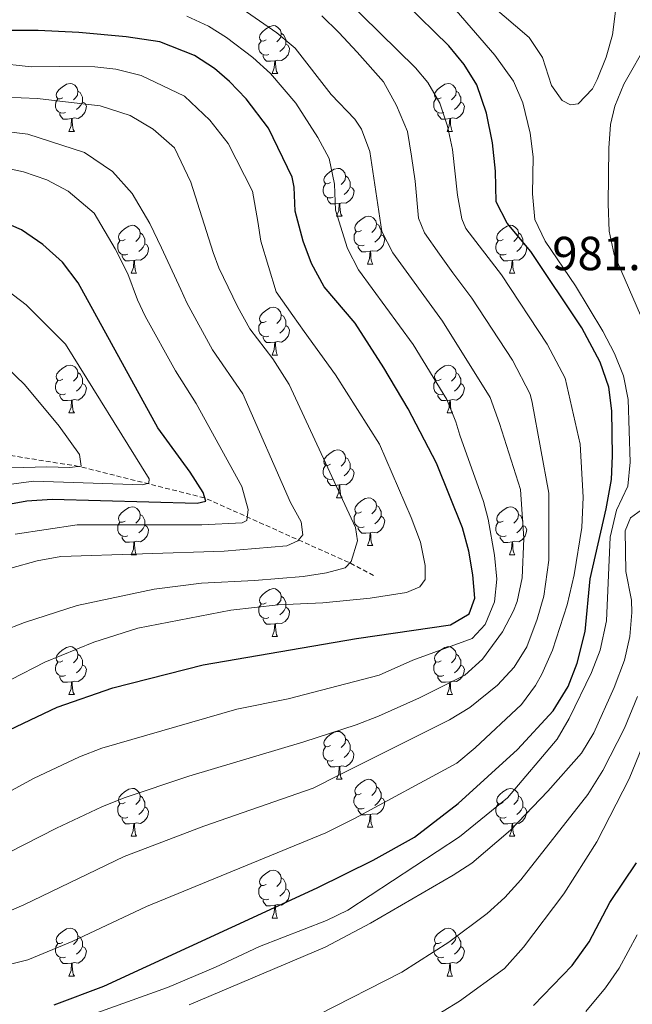
# Model space of a CAD drawing. Units: metres. Extents: x 650601 to 655121, y 4743566 to 4746635.
# Drawn here: x 653196 to 653324, y 4744287 to 4744493 of the extents above; entities that cross this region are included whole.
import ezdxf
from ezdxf.enums import TextEntityAlignment as Align

# ---------------------------------------------------------------- set-up
doc = ezdxf.new("R2010")
doc.units = ezdxf.units.M
doc.header["$MEASUREMENT"] = 0
doc.linetypes.add('TRAZOSX2', pattern=[1.5, 1, -0.5])
for name, color, linetype, lineweight in [('Level 11', 142, 'Continuous', 13), ('Level 36', 19, 'Continuous', 40), ('Level 4', 36, 'Continuous', 30), ('Level 41', 39, 'Continuous', 0), ('Level 5', 36, 'Continuous', 0)]:
    doc.layers.add(name, color=color, linetype=linetype, lineweight=lineweight)
doc.styles.add('Arial', font='ARIAL.TTF', dxfattribs={"height": 0.2})

msp = doc.modelspace()

# ---------------------------------------------------------------- linework, layer by layer
at = {"layer": 'Level 11', "color": 142, "linetype": 'TRAZOSX2', "lineweight": 13}
msp.add_polyline3d([(653269.92, 4744376.41, 940.96), (653264.68, 4744379.18, 940.96), (653234.47, 4744392.68, 925.24), (653208.11, 4744399.28, 913.21), (653190.71, 4744402.05, 910), (653166.79, 4744405.89, 905), (653141.5, 4744405.4, 900), (653043.36, 4744414.5, 875), (653018.71, 4744415.25, 869.66), (653011.32, 4744415.03, 869.25), (652951.43, 4744403.49, 857.5)], dxfattribs=at)
at = {"layer": 'Level 36', "color": 92, "linetype": 'Continuous', "lineweight": 0}
for points in [[(653247.38, 4744488.66), (653246.85, 4744488.4), (653246.32, 4744488.46), (653246.05, 4744488.82), (653246, 4744489.25), (653246.16, 4744489.77), (653246.64, 4744490.36), (653247.27, 4744490.9), (653248.17, 4744491.48), (653248.92, 4744491.64), (653249.35, 4744491.58), (653249.87, 4744491.27), (653250.41, 4744490.68), (653250.57, 4744490.04), (653250.45, 4744489.2), (653250.03, 4744488.66), (653249.61, 4744488.24)], [(653250.57, 4744490.04), (653251.04, 4744489.73), (653251.35, 4744489.09), (653251.51, 4744488.77), (653251.51, 4744488.19), (653251.51, 4744487.76), (653251.15, 4744487.08), (653250.73, 4744486.6), (653250.25, 4744486.18)], [(653247.97, 4744485.58), (653247.54, 4744485.42), (653246.95, 4744485.48), (653246.48, 4744485.7), (653246.05, 4744486.12), (653245.84, 4744486.7), (653245.84, 4744487.12), (653245.89, 4744487.71), (653246.32, 4744488.4)], [(653251.51, 4744487.76), (653251.97, 4744487.52), (653252.31, 4744486.9), (653252.21, 4744486.18), (653251.99, 4744485.54), (653251.41, 4744484.8), (653250.61, 4744484.32), (653249.77, 4744484.42), (653249.33, 4744484.29)], [(653249.23, 4744484.29), (653248.33, 4744484.2), (653247.49, 4744484.2), (653247.07, 4744484.64), (653246.75, 4744485.11), (653246.75, 4744485.42)], [(653248.68, 4744481.6), (653249.11, 4744482.76), (653249.23, 4744484.29), (653249.33, 4744484.29), (653249.37, 4744483.7), (653249.41, 4744483.02), (653249.47, 4744482.4), (653249.59, 4744482), (653249.81, 4744481.6)], [(653248.68, 4744481.6), (653249.81, 4744481.6)], [(653204.74, 4744476.52), (653204.21, 4744476.26), (653203.68, 4744476.32), (653203.42, 4744476.68), (653203.36, 4744477.11), (653203.52, 4744477.63), (653204, 4744478.22), (653204.64, 4744478.76), (653205.54, 4744479.34), (653206.28, 4744479.5), (653206.71, 4744479.44), (653207.24, 4744479.13), (653207.77, 4744478.54), (653207.93, 4744477.9), (653207.82, 4744477.06), (653207.39, 4744476.52), (653206.97, 4744476.1)], [(653284.07, 4744476.52), (653283.54, 4744476.26), (653283.01, 4744476.32), (653282.75, 4744476.68), (653282.69, 4744477.11), (653282.85, 4744477.63), (653283.33, 4744478.22), (653283.97, 4744478.76), (653284.87, 4744479.34), (653285.61, 4744479.5), (653286.03, 4744479.44), (653286.57, 4744479.13), (653287.09, 4744478.54), (653287.25, 4744477.9), (653287.15, 4744477.06), (653286.72, 4744476.52), (653286.3, 4744476.1)], [(653207.93, 4744477.9), (653208.4, 4744477.59), (653208.72, 4744476.95), (653208.88, 4744476.63), (653208.88, 4744476.05), (653208.88, 4744475.62), (653208.51, 4744474.94), (653208.09, 4744474.46), (653207.61, 4744474.04)], [(653287.25, 4744477.9), (653287.73, 4744477.59), (653288.05, 4744476.95), (653288.21, 4744476.63), (653288.21, 4744476.05), (653288.21, 4744475.62), (653287.83, 4744474.94), (653287.41, 4744474.46), (653286.93, 4744474.04)], [(653205.33, 4744473.44), (653204.9, 4744473.28), (653204.32, 4744473.34), (653203.84, 4744473.56), (653203.42, 4744473.98), (653203.2, 4744474.56), (653203.2, 4744474.98), (653203.26, 4744475.57), (653203.68, 4744476.26)], [(653208.88, 4744475.62), (653209.33, 4744475.38), (653209.68, 4744474.76), (653209.57, 4744474.04), (653209.36, 4744473.4), (653208.77, 4744472.66), (653207.98, 4744472.18), (653207.13, 4744472.28), (653206.7, 4744472.15)], [(653284.65, 4744473.44), (653284.23, 4744473.28), (653283.65, 4744473.34), (653283.17, 4744473.56), (653282.75, 4744473.98), (653282.53, 4744474.56), (653282.53, 4744474.98), (653282.59, 4744475.57), (653283.01, 4744476.26)], [(653288.21, 4744475.62), (653288.66, 4744475.38), (653289.01, 4744474.76), (653288.89, 4744474.04), (653288.69, 4744473.4), (653288.1, 4744472.66), (653287.31, 4744472.18), (653286.45, 4744472.28), (653286.03, 4744472.15)], [(653206.59, 4744472.15), (653205.7, 4744472.06), (653204.85, 4744472.06), (653204.43, 4744472.5), (653204.11, 4744472.97), (653204.11, 4744473.28)], [(653285.91, 4744472.15), (653285.03, 4744472.06), (653284.18, 4744472.06), (653283.75, 4744472.5), (653283.43, 4744472.97), (653283.43, 4744473.28)], [(653206.04, 4744469.46), (653206.48, 4744470.62), (653206.59, 4744472.15), (653206.7, 4744472.15), (653206.73, 4744471.56), (653206.77, 4744470.88), (653206.84, 4744470.26), (653206.95, 4744469.86), (653207.17, 4744469.46)], [(653285.37, 4744469.46), (653285.81, 4744470.62), (653285.91, 4744472.15), (653286.03, 4744472.15), (653286.06, 4744471.56), (653286.09, 4744470.88), (653286.17, 4744470.26), (653286.28, 4744469.86), (653286.49, 4744469.46)], [(653206.04, 4744469.46), (653207.17, 4744469.46)], [(653285.37, 4744469.46), (653286.49, 4744469.46)], [(653260.88, 4744458.76), (653260.35, 4744458.49), (653259.82, 4744458.55), (653259.56, 4744458.92), (653259.5, 4744459.34), (653259.66, 4744459.86), (653260.14, 4744460.46), (653260.78, 4744460.99), (653261.68, 4744461.57), (653262.42, 4744461.73), (653262.85, 4744461.68), (653263.38, 4744461.36), (653263.91, 4744460.78), (653264.07, 4744460.14), (653263.96, 4744459.29), (653263.53, 4744458.76), (653263.11, 4744458.33)], [(653261.47, 4744455.68), (653261.04, 4744455.52), (653260.46, 4744455.58), (653259.98, 4744455.79), (653259.56, 4744456.21), (653259.34, 4744456.8), (653259.34, 4744457.22), (653259.4, 4744457.8), (653259.82, 4744458.49)], [(653264.07, 4744460.14), (653264.54, 4744459.82), (653264.86, 4744459.18), (653265.02, 4744458.86), (653265.02, 4744458.28), (653265.02, 4744457.86), (653264.65, 4744457.17), (653264.23, 4744456.69), (653263.75, 4744456.27)], [(653265.02, 4744457.86), (653265.47, 4744457.61), (653265.82, 4744456.99), (653265.71, 4744456.27), (653265.5, 4744455.63), (653264.91, 4744454.89), (653264.12, 4744454.41), (653263.27, 4744454.51), (653262.84, 4744454.38)], [(653262.73, 4744454.38), (653261.84, 4744454.3), (653260.99, 4744454.3), (653260.57, 4744454.73), (653260.25, 4744455.2), (653260.25, 4744455.52)], [(653262.18, 4744451.7), (653262.62, 4744452.86), (653262.73, 4744454.38), (653262.84, 4744454.38), (653262.87, 4744453.8), (653262.91, 4744453.11), (653262.98, 4744452.5), (653263.09, 4744452.1), (653263.31, 4744451.7)], [(653262.18, 4744451.7), (653263.31, 4744451.7)], [(653267.36, 4744448.72), (653266.83, 4744448.46), (653266.3, 4744448.51), (653266.03, 4744448.88), (653265.98, 4744449.31), (653266.14, 4744449.83), (653266.62, 4744450.42), (653267.25, 4744450.95), (653268.15, 4744451.54), (653268.9, 4744451.7), (653269.32, 4744451.64), (653269.85, 4744451.33), (653270.38, 4744450.74), (653270.54, 4744450.1), (653270.43, 4744449.25), (653270.01, 4744448.72), (653269.59, 4744448.3)], [(653270.54, 4744450.1), (653271.02, 4744449.79), (653271.33, 4744449.15), (653271.49, 4744448.83), (653271.49, 4744448.25), (653271.49, 4744447.82), (653271.12, 4744447.13), (653270.7, 4744446.65), (653270.22, 4744446.23)], [(653217.8, 4744446.82), (653217.27, 4744446.55), (653216.74, 4744446.61), (653216.48, 4744446.98), (653216.42, 4744447.4), (653216.58, 4744447.92), (653217.06, 4744448.52), (653217.7, 4744449.05), (653218.6, 4744449.63), (653219.34, 4744449.79), (653219.77, 4744449.74), (653220.3, 4744449.42), (653220.83, 4744448.84), (653220.99, 4744448.2), (653220.88, 4744447.35), (653220.45, 4744446.82), (653220.03, 4744446.39)], [(653220.99, 4744448.2), (653221.46, 4744447.88), (653221.78, 4744447.24), (653221.94, 4744446.92), (653221.94, 4744446.34), (653221.94, 4744445.92), (653221.57, 4744445.23), (653221.15, 4744444.75), (653220.67, 4744444.33)], [(653267.94, 4744445.64), (653267.52, 4744445.48), (653266.93, 4744445.54), (653266.46, 4744445.75), (653266.03, 4744446.18), (653265.82, 4744446.76), (653265.82, 4744447.18), (653265.87, 4744447.77), (653266.3, 4744448.46)], [(653297.13, 4744446.82), (653296.6, 4744446.55), (653296.07, 4744446.61), (653295.8, 4744446.98), (653295.75, 4744447.4), (653295.91, 4744447.92), (653296.39, 4744448.52), (653297.02, 4744449.05), (653297.92, 4744449.63), (653298.67, 4744449.79), (653299.09, 4744449.74), (653299.62, 4744449.42), (653300.15, 4744448.84), (653300.31, 4744448.2), (653300.2, 4744447.35), (653299.78, 4744446.82), (653299.36, 4744446.39)], [(653300.31, 4744448.2), (653300.79, 4744447.88), (653301.1, 4744447.24), (653301.26, 4744446.92), (653301.26, 4744446.34), (653301.26, 4744445.92), (653300.89, 4744445.23), (653300.47, 4744444.75), (653299.99, 4744444.33)], [(653218.39, 4744443.74), (653217.96, 4744443.58), (653217.38, 4744443.64), (653216.9, 4744443.85), (653216.48, 4744444.27), (653216.26, 4744444.86), (653216.26, 4744445.28), (653216.32, 4744445.86), (653216.74, 4744446.55)], [(653221.94, 4744445.92), (653222.39, 4744445.67), (653222.74, 4744445.05), (653222.63, 4744444.33), (653222.42, 4744443.69), (653221.83, 4744442.95), (653221.04, 4744442.47), (653220.19, 4744442.57), (653219.76, 4744442.44)], [(653271.49, 4744447.82), (653271.95, 4744447.57), (653272.29, 4744446.96), (653272.18, 4744446.23), (653271.97, 4744445.59), (653271.39, 4744444.85), (653270.59, 4744444.37), (653269.74, 4744444.48), (653269.31, 4744444.35)], [(653297.71, 4744443.74), (653297.29, 4744443.58), (653296.7, 4744443.64), (653296.23, 4744443.85), (653295.8, 4744444.27), (653295.59, 4744444.86), (653295.59, 4744445.28), (653295.64, 4744445.86), (653296.07, 4744446.55)], [(653301.26, 4744445.92), (653301.72, 4744445.67), (653302.06, 4744445.05), (653301.95, 4744444.33), (653301.74, 4744443.69), (653301.16, 4744442.95), (653300.36, 4744442.47), (653299.51, 4744442.57), (653299.08, 4744442.44)], [(653269.2, 4744444.35), (653268.31, 4744444.26), (653267.47, 4744444.26), (653267.04, 4744444.69), (653266.72, 4744445.17), (653266.72, 4744445.48)], [(653268.66, 4744441.66), (653269.09, 4744442.82), (653269.2, 4744444.35), (653269.31, 4744444.35), (653269.35, 4744443.76), (653269.38, 4744443.08), (653269.45, 4744442.46), (653269.57, 4744442.06), (653269.78, 4744441.66)], [(653219.65, 4744442.44), (653218.76, 4744442.36), (653217.91, 4744442.36), (653217.49, 4744442.79), (653217.17, 4744443.26), (653217.17, 4744443.58)], [(653219.1, 4744439.76), (653219.54, 4744440.92), (653219.65, 4744442.44), (653219.76, 4744442.44), (653219.79, 4744441.86), (653219.83, 4744441.17), (653219.9, 4744440.56), (653220.01, 4744440.16), (653220.23, 4744439.76)], [(653298.97, 4744442.44), (653298.08, 4744442.36), (653297.24, 4744442.36), (653296.81, 4744442.79), (653296.49, 4744443.26), (653296.49, 4744443.58)], [(653298.43, 4744439.76), (653298.86, 4744440.92), (653298.97, 4744442.44), (653299.08, 4744442.44), (653299.12, 4744441.86), (653299.15, 4744441.17), (653299.22, 4744440.56), (653299.34, 4744440.16), (653299.55, 4744439.76)], [(653219.1, 4744439.76), (653220.23, 4744439.76)], [(653268.66, 4744441.66), (653269.78, 4744441.66)], [(653298.43, 4744439.76), (653299.55, 4744439.76)], [(653247.38, 4744429.67), (653246.85, 4744429.41), (653246.32, 4744429.46), (653246.05, 4744429.83), (653246, 4744430.26), (653246.16, 4744430.78), (653246.64, 4744431.37), (653247.27, 4744431.9), (653248.17, 4744432.49), (653248.92, 4744432.65), (653249.34, 4744432.59), (653249.87, 4744432.28), (653250.4, 4744431.69), (653250.56, 4744431.05), (653250.45, 4744430.2), (653250.03, 4744429.67), (653249.61, 4744429.25)], [(653250.56, 4744431.05), (653251.04, 4744430.74), (653251.35, 4744430.1), (653251.51, 4744429.78), (653251.51, 4744429.2), (653251.51, 4744428.77), (653251.14, 4744428.08), (653250.72, 4744427.6), (653250.24, 4744427.18)], [(653247.96, 4744426.59), (653247.54, 4744426.43), (653246.95, 4744426.49), (653246.48, 4744426.7), (653246.05, 4744427.13), (653245.84, 4744427.71), (653245.84, 4744428.13), (653245.89, 4744428.72), (653246.32, 4744429.41)], [(653251.51, 4744428.77), (653251.97, 4744428.52), (653252.31, 4744427.91), (653252.2, 4744427.18), (653251.99, 4744426.54), (653251.41, 4744425.8), (653250.61, 4744425.32), (653249.76, 4744425.43), (653249.33, 4744425.3)], [(653249.22, 4744425.3), (653248.33, 4744425.21), (653247.49, 4744425.21), (653247.06, 4744425.64), (653246.74, 4744426.12), (653246.74, 4744426.43)], [(653248.68, 4744422.61), (653249.11, 4744423.77), (653249.22, 4744425.3), (653249.33, 4744425.3), (653249.37, 4744424.71), (653249.4, 4744424.03), (653249.47, 4744423.41), (653249.59, 4744423.01), (653249.8, 4744422.61)], [(653248.68, 4744422.61), (653249.8, 4744422.61)], [(653204.74, 4744417.54), (653204.21, 4744417.27), (653203.68, 4744417.32), (653203.42, 4744417.7), (653203.36, 4744418.12), (653203.52, 4744418.64), (653204, 4744419.24), (653204.64, 4744419.76), (653205.54, 4744420.35), (653206.28, 4744420.51), (653206.71, 4744420.45), (653207.24, 4744420.14), (653207.77, 4744419.56), (653207.93, 4744418.92), (653207.82, 4744418.06), (653207.39, 4744417.54), (653206.97, 4744417.11)], [(653284.07, 4744417.53), (653283.54, 4744417.27), (653283.01, 4744417.32), (653282.74, 4744417.69), (653282.69, 4744418.12), (653282.85, 4744418.64), (653283.33, 4744419.23), (653283.96, 4744419.76), (653284.86, 4744420.35), (653285.61, 4744420.51), (653286.03, 4744420.45), (653286.56, 4744420.14), (653287.09, 4744419.55), (653287.25, 4744418.91), (653287.14, 4744418.06), (653286.72, 4744417.53), (653286.3, 4744417.11)], [(653205.33, 4744414.46), (653204.9, 4744414.3), (653204.32, 4744414.36), (653203.84, 4744414.56), (653203.42, 4744414.99), (653203.2, 4744415.58), (653203.2, 4744416), (653203.26, 4744416.58), (653203.68, 4744417.27)], [(653207.93, 4744418.92), (653208.4, 4744418.6), (653208.72, 4744417.96), (653208.88, 4744417.64), (653208.88, 4744417.06), (653208.88, 4744416.64), (653208.51, 4744415.94), (653208.09, 4744415.46), (653207.61, 4744415.04)], [(653284.65, 4744414.45), (653284.23, 4744414.29), (653283.64, 4744414.35), (653283.17, 4744414.56), (653282.74, 4744414.99), (653282.53, 4744415.57), (653282.53, 4744415.99), (653282.58, 4744416.58), (653283.01, 4744417.27)], [(653287.25, 4744418.91), (653287.73, 4744418.6), (653288.04, 4744417.96), (653288.2, 4744417.64), (653288.2, 4744417.06), (653288.2, 4744416.63), (653287.83, 4744415.94), (653287.41, 4744415.46), (653286.93, 4744415.04)], [(653208.88, 4744416.64), (653209.33, 4744416.38), (653209.68, 4744415.77), (653209.57, 4744415.04), (653209.36, 4744414.4), (653208.77, 4744413.66), (653207.98, 4744413.18), (653207.13, 4744413.29), (653206.7, 4744413.16)], [(653288.2, 4744416.63), (653288.66, 4744416.38), (653289, 4744415.77), (653288.89, 4744415.04), (653288.68, 4744414.4), (653288.1, 4744413.66), (653287.3, 4744413.18), (653286.45, 4744413.29), (653286.02, 4744413.16)], [(653206.59, 4744413.16), (653205.7, 4744413.08), (653204.85, 4744413.08), (653204.43, 4744413.5), (653204.11, 4744413.98), (653204.11, 4744414.3)], [(653206.04, 4744410.48), (653206.48, 4744411.64), (653206.59, 4744413.16), (653206.7, 4744413.16), (653206.73, 4744412.58), (653206.77, 4744411.89), (653206.84, 4744411.28), (653206.95, 4744410.88), (653207.17, 4744410.48)], [(653285.91, 4744413.16), (653285.02, 4744413.07), (653284.18, 4744413.07), (653283.75, 4744413.5), (653283.43, 4744413.98), (653283.43, 4744414.29)], [(653285.37, 4744410.47), (653285.8, 4744411.63), (653285.91, 4744413.16), (653286.02, 4744413.16), (653286.06, 4744412.57), (653286.09, 4744411.89), (653286.16, 4744411.27), (653286.28, 4744410.87), (653286.49, 4744410.47)], [(653206.04, 4744410.48), (653207.17, 4744410.48)], [(653285.37, 4744410.47), (653286.49, 4744410.47)], [(653260.88, 4744399.76), (653260.35, 4744399.5), (653259.82, 4744399.56), (653259.56, 4744399.92), (653259.5, 4744400.35), (653259.66, 4744400.87), (653260.14, 4744401.46), (653260.78, 4744402), (653261.68, 4744402.58), (653262.42, 4744402.74), (653262.85, 4744402.68), (653263.38, 4744402.37), (653263.91, 4744401.78), (653264.07, 4744401.14), (653263.96, 4744400.3), (653263.53, 4744399.76), (653263.11, 4744399.34)], [(653264.07, 4744401.14), (653264.54, 4744400.83), (653264.86, 4744400.19), (653265.02, 4744399.87), (653265.02, 4744399.29), (653265.02, 4744398.86), (653264.65, 4744398.18), (653264.23, 4744397.7), (653263.75, 4744397.28)], [(653261.47, 4744396.68), (653261.04, 4744396.52), (653260.46, 4744396.58), (653259.98, 4744396.8), (653259.56, 4744397.22), (653259.34, 4744397.8), (653259.34, 4744398.22), (653259.4, 4744398.81), (653259.82, 4744399.5)], [(653265.02, 4744398.86), (653265.47, 4744398.62), (653265.82, 4744398), (653265.71, 4744397.28), (653265.5, 4744396.64), (653264.91, 4744395.9), (653264.12, 4744395.42), (653263.27, 4744395.52), (653262.84, 4744395.39)], [(653262.73, 4744395.39), (653261.84, 4744395.3), (653260.99, 4744395.3), (653260.57, 4744395.74), (653260.25, 4744396.21), (653260.25, 4744396.52)], [(653262.18, 4744392.71), (653262.62, 4744393.87), (653262.73, 4744395.39), (653262.84, 4744395.39), (653262.87, 4744394.8), (653262.91, 4744394.12), (653262.98, 4744393.51), (653263.09, 4744393.11), (653263.31, 4744392.71)], [(653262.18, 4744392.71), (653263.31, 4744392.71)], [(653267.36, 4744389.73), (653266.83, 4744389.47), (653266.3, 4744389.52), (653266.03, 4744389.89), (653265.98, 4744390.32), (653266.14, 4744390.84), (653266.62, 4744391.43), (653267.25, 4744391.96), (653268.15, 4744392.54), (653268.9, 4744392.7), (653269.32, 4744392.65), (653269.85, 4744392.34), (653270.38, 4744391.75), (653270.54, 4744391.11), (653270.43, 4744390.26), (653270.01, 4744389.73), (653269.59, 4744389.31)], [(653217.8, 4744387.83), (653217.27, 4744387.56), (653216.74, 4744387.62), (653216.48, 4744387.99), (653216.42, 4744388.41), (653216.58, 4744388.93), (653217.06, 4744389.53), (653217.7, 4744390.06), (653218.6, 4744390.64), (653219.34, 4744390.8), (653219.77, 4744390.75), (653220.3, 4744390.43), (653220.83, 4744389.85), (653220.99, 4744389.21), (653220.88, 4744388.36), (653220.45, 4744387.83), (653220.03, 4744387.4)], [(653270.54, 4744391.11), (653271.02, 4744390.8), (653271.33, 4744390.16), (653271.49, 4744389.84), (653271.49, 4744389.26), (653271.49, 4744388.83), (653271.12, 4744388.14), (653270.7, 4744387.66), (653270.22, 4744387.24)], [(653297.13, 4744387.82), (653296.6, 4744387.56), (653296.07, 4744387.62), (653295.8, 4744387.98), (653295.75, 4744388.41), (653295.91, 4744388.93), (653296.39, 4744389.52), (653297.02, 4744390.06), (653297.92, 4744390.64), (653298.67, 4744390.8), (653299.09, 4744390.74), (653299.62, 4744390.43), (653300.15, 4744389.84), (653300.31, 4744389.2), (653300.2, 4744388.36), (653299.78, 4744387.82), (653299.36, 4744387.4)], [(653220.99, 4744389.21), (653221.46, 4744388.89), (653221.78, 4744388.25), (653221.94, 4744387.93), (653221.94, 4744387.35), (653221.94, 4744386.93), (653221.57, 4744386.24), (653221.15, 4744385.76), (653220.67, 4744385.34)], [(653267.94, 4744386.65), (653267.52, 4744386.49), (653266.93, 4744386.55), (653266.46, 4744386.76), (653266.03, 4744387.19), (653265.82, 4744387.77), (653265.82, 4744388.19), (653265.87, 4744388.78), (653266.3, 4744389.47)], [(653271.49, 4744388.83), (653271.95, 4744388.58), (653272.29, 4744387.97), (653272.18, 4744387.24), (653271.97, 4744386.6), (653271.39, 4744385.86), (653270.59, 4744385.38), (653269.74, 4744385.49), (653269.31, 4744385.36)], [(653300.31, 4744389.2), (653300.79, 4744388.89), (653301.1, 4744388.25), (653301.26, 4744387.93), (653301.26, 4744387.35), (653301.26, 4744386.92), (653300.89, 4744386.24), (653300.47, 4744385.76), (653299.99, 4744385.34)], [(653218.39, 4744384.75), (653217.96, 4744384.59), (653217.38, 4744384.65), (653216.9, 4744384.86), (653216.48, 4744385.28), (653216.26, 4744385.87), (653216.26, 4744386.29), (653216.32, 4744386.87), (653216.74, 4744387.56)], [(653221.94, 4744386.93), (653222.39, 4744386.68), (653222.74, 4744386.06), (653222.63, 4744385.34), (653222.42, 4744384.7), (653221.83, 4744383.96), (653221.04, 4744383.48), (653220.19, 4744383.58), (653219.76, 4744383.45)], [(653269.2, 4744385.36), (653268.31, 4744385.27), (653267.47, 4744385.27), (653267.04, 4744385.7), (653266.72, 4744386.18), (653266.72, 4744386.49)], [(653297.71, 4744384.74), (653297.29, 4744384.58), (653296.7, 4744384.64), (653296.23, 4744384.86), (653295.8, 4744385.28), (653295.59, 4744385.86), (653295.59, 4744386.28), (653295.64, 4744386.87), (653296.07, 4744387.56)], [(653301.26, 4744386.92), (653301.72, 4744386.68), (653302.06, 4744386.06), (653301.95, 4744385.34), (653301.74, 4744384.7), (653301.16, 4744383.96), (653300.36, 4744383.48), (653299.51, 4744383.58), (653299.08, 4744383.45)], [(653219.65, 4744383.45), (653218.76, 4744383.37), (653217.91, 4744383.37), (653217.49, 4744383.8), (653217.17, 4744384.27), (653217.17, 4744384.59)], [(653268.66, 4744382.67), (653269.09, 4744383.83), (653269.2, 4744385.36), (653269.31, 4744385.36), (653269.35, 4744384.77), (653269.38, 4744384.09), (653269.45, 4744383.47), (653269.57, 4744383.07), (653269.78, 4744382.67)], [(653298.97, 4744383.45), (653298.08, 4744383.36), (653297.24, 4744383.36), (653296.81, 4744383.8), (653296.49, 4744384.27), (653296.49, 4744384.58)], [(653219.1, 4744380.77), (653219.54, 4744381.93), (653219.65, 4744383.45), (653219.76, 4744383.45), (653219.79, 4744382.87), (653219.83, 4744382.18), (653219.9, 4744381.57), (653220.01, 4744381.17), (653220.23, 4744380.77)], [(653268.66, 4744382.67), (653269.78, 4744382.67)], [(653298.43, 4744380.76), (653298.86, 4744381.92), (653298.97, 4744383.45), (653299.08, 4744383.45), (653299.12, 4744382.86), (653299.15, 4744382.18), (653299.22, 4744381.56), (653299.34, 4744381.16), (653299.55, 4744380.76)], [(653219.1, 4744380.77), (653220.23, 4744380.77)], [(653298.43, 4744380.76), (653299.55, 4744380.76)], [(653247.38, 4744370.68), (653246.85, 4744370.42), (653246.32, 4744370.47), (653246.05, 4744370.84), (653246, 4744371.27), (653246.16, 4744371.79), (653246.64, 4744372.38), (653247.27, 4744372.91), (653248.17, 4744373.5), (653248.92, 4744373.66), (653249.34, 4744373.6), (653249.87, 4744373.29), (653250.4, 4744372.7), (653250.56, 4744372.06), (653250.45, 4744371.21), (653250.03, 4744370.68), (653249.61, 4744370.26)], [(653250.56, 4744372.06), (653251.04, 4744371.75), (653251.35, 4744371.11), (653251.51, 4744370.79), (653251.51, 4744370.21), (653251.51, 4744369.78), (653251.14, 4744369.09), (653250.72, 4744368.61), (653250.24, 4744368.19)], [(653247.96, 4744367.6), (653247.54, 4744367.44), (653246.95, 4744367.5), (653246.48, 4744367.71), (653246.05, 4744368.14), (653245.84, 4744368.72), (653245.84, 4744369.14), (653245.89, 4744369.73), (653246.32, 4744370.42)], [(653251.51, 4744369.78), (653251.97, 4744369.53), (653252.31, 4744368.92), (653252.2, 4744368.19), (653251.99, 4744367.55), (653251.41, 4744366.81), (653250.61, 4744366.33), (653249.76, 4744366.44), (653249.33, 4744366.31)], [(653249.22, 4744366.31), (653248.33, 4744366.22), (653247.49, 4744366.22), (653247.06, 4744366.65), (653246.74, 4744367.13), (653246.74, 4744367.44)], [(653248.68, 4744363.62), (653249.11, 4744364.78), (653249.22, 4744366.31), (653249.33, 4744366.31), (653249.37, 4744365.72), (653249.4, 4744365.04), (653249.47, 4744364.42), (653249.59, 4744364.02), (653249.8, 4744363.62)], [(653248.68, 4744363.62), (653249.8, 4744363.62)], [(653204.74, 4744358.54), (653204.21, 4744358.28), (653203.68, 4744358.33), (653203.42, 4744358.7), (653203.36, 4744359.13), (653203.52, 4744359.65), (653204, 4744360.24), (653204.64, 4744360.77), (653205.54, 4744361.36), (653206.28, 4744361.52), (653206.71, 4744361.46), (653207.24, 4744361.15), (653207.77, 4744360.56), (653207.93, 4744359.92), (653207.82, 4744359.07), (653207.39, 4744358.54), (653206.97, 4744358.12)], [(653284.07, 4744358.54), (653283.54, 4744358.28), (653283.01, 4744358.33), (653282.74, 4744358.7), (653282.69, 4744359.13), (653282.85, 4744359.65), (653283.33, 4744360.24), (653283.96, 4744360.77), (653284.86, 4744361.36), (653285.61, 4744361.52), (653286.03, 4744361.46), (653286.56, 4744361.15), (653287.09, 4744360.56), (653287.25, 4744359.92), (653287.14, 4744359.07), (653286.72, 4744358.54), (653286.3, 4744358.12)], [(653207.93, 4744359.92), (653208.4, 4744359.61), (653208.72, 4744358.97), (653208.88, 4744358.65), (653208.88, 4744358.07), (653208.88, 4744357.64), (653208.51, 4744356.95), (653208.09, 4744356.47), (653207.61, 4744356.05)], [(653287.25, 4744359.92), (653287.73, 4744359.61), (653288.04, 4744358.97), (653288.2, 4744358.65), (653288.2, 4744358.07), (653288.2, 4744357.64), (653287.83, 4744356.95), (653287.41, 4744356.47), (653286.93, 4744356.05)], [(653205.33, 4744355.46), (653204.9, 4744355.3), (653204.32, 4744355.36), (653203.84, 4744355.57), (653203.42, 4744356), (653203.2, 4744356.58), (653203.2, 4744357), (653203.26, 4744357.59), (653203.68, 4744358.28)], [(653208.88, 4744357.64), (653209.33, 4744357.39), (653209.68, 4744356.78), (653209.57, 4744356.05), (653209.36, 4744355.41), (653208.77, 4744354.67), (653207.98, 4744354.19), (653207.13, 4744354.3), (653206.7, 4744354.17)], [(653284.65, 4744355.46), (653284.23, 4744355.3), (653283.64, 4744355.36), (653283.17, 4744355.57), (653282.74, 4744356), (653282.53, 4744356.58), (653282.53, 4744357), (653282.58, 4744357.59), (653283.01, 4744358.28)], [(653288.2, 4744357.64), (653288.66, 4744357.39), (653289, 4744356.78), (653288.89, 4744356.05), (653288.68, 4744355.41), (653288.1, 4744354.67), (653287.3, 4744354.19), (653286.45, 4744354.3), (653286.02, 4744354.17)], [(653206.59, 4744354.17), (653205.7, 4744354.08), (653204.85, 4744354.08), (653204.43, 4744354.51), (653204.11, 4744354.99), (653204.11, 4744355.3)], [(653285.91, 4744354.17), (653285.02, 4744354.08), (653284.18, 4744354.08), (653283.75, 4744354.51), (653283.43, 4744354.99), (653283.43, 4744355.3)], [(653206.04, 4744351.48), (653206.48, 4744352.64), (653206.59, 4744354.17), (653206.7, 4744354.17), (653206.73, 4744353.58), (653206.77, 4744352.9), (653206.84, 4744352.28), (653206.95, 4744351.88), (653207.17, 4744351.48)], [(653285.37, 4744351.48), (653285.8, 4744352.64), (653285.91, 4744354.17), (653286.02, 4744354.17), (653286.06, 4744353.58), (653286.09, 4744352.9), (653286.16, 4744352.28), (653286.28, 4744351.88), (653286.49, 4744351.48)], [(653206.04, 4744351.48), (653207.17, 4744351.48)], [(653285.37, 4744351.48), (653286.49, 4744351.48)], [(653260.88, 4744340.78), (653260.35, 4744340.51), (653259.82, 4744340.56), (653259.55, 4744340.94), (653259.5, 4744341.36), (653259.66, 4744341.88), (653260.14, 4744342.48), (653260.77, 4744343), (653261.67, 4744343.59), (653262.42, 4744343.75), (653262.85, 4744343.7), (653263.37, 4744343.38), (653263.91, 4744342.8), (653264.07, 4744342.16), (653263.95, 4744341.3), (653263.53, 4744340.78), (653263.11, 4744340.35)], [(653264.07, 4744342.16), (653264.54, 4744341.84), (653264.85, 4744341.2), (653265.01, 4744340.88), (653265.01, 4744340.3), (653265.01, 4744339.88), (653264.65, 4744339.18), (653264.23, 4744338.7), (653263.75, 4744338.28)], [(653261.47, 4744337.7), (653261.04, 4744337.54), (653260.45, 4744337.6), (653259.98, 4744337.8), (653259.55, 4744338.23), (653259.34, 4744338.82), (653259.34, 4744339.24), (653259.39, 4744339.82), (653259.82, 4744340.51)], [(653265.01, 4744339.88), (653265.47, 4744339.62), (653265.81, 4744339.01), (653265.71, 4744338.28), (653265.49, 4744337.64), (653264.91, 4744336.9), (653264.11, 4744336.42), (653263.27, 4744336.53), (653262.83, 4744336.4)], [(653262.73, 4744336.4), (653261.83, 4744336.32), (653260.99, 4744336.32), (653260.57, 4744336.74), (653260.25, 4744337.22), (653260.25, 4744337.54)], [(653262.18, 4744333.72), (653262.61, 4744334.88), (653262.73, 4744336.4), (653262.83, 4744336.4), (653262.87, 4744335.82), (653262.91, 4744335.13), (653262.97, 4744334.52), (653263.09, 4744334.12), (653263.31, 4744333.72)], [(653262.18, 4744333.72), (653263.31, 4744333.72)], [(653267.35, 4744330.74), (653266.83, 4744330.48), (653266.29, 4744330.53), (653266.03, 4744330.9), (653265.97, 4744331.32), (653266.13, 4744331.84), (653266.61, 4744332.44), (653267.25, 4744332.97), (653268.15, 4744333.56), (653268.89, 4744333.72), (653269.32, 4744333.66), (653269.85, 4744333.34), (653270.38, 4744332.76), (653270.54, 4744332.12), (653270.43, 4744331.27), (653270.01, 4744330.74), (653269.59, 4744330.32)], [(653217.8, 4744328.84), (653217.27, 4744328.57), (653216.74, 4744328.62), (653216.48, 4744329), (653216.42, 4744329.42), (653216.58, 4744329.94), (653217.06, 4744330.54), (653217.7, 4744331.06), (653218.6, 4744331.65), (653219.34, 4744331.81), (653219.77, 4744331.76), (653220.3, 4744331.44), (653220.83, 4744330.86), (653220.99, 4744330.22), (653220.87, 4744329.36), (653220.45, 4744328.84), (653220.03, 4744328.41)], [(653267.94, 4744327.66), (653267.51, 4744327.5), (653266.93, 4744327.56), (653266.45, 4744327.77), (653266.03, 4744328.2), (653265.81, 4744328.78), (653265.81, 4744329.2), (653265.87, 4744329.78), (653266.29, 4744330.48)], [(653270.54, 4744332.12), (653271.01, 4744331.8), (653271.33, 4744331.16), (653271.49, 4744330.84), (653271.49, 4744330.26), (653271.49, 4744329.84), (653271.12, 4744329.15), (653270.7, 4744328.67), (653270.22, 4744328.25)], [(653297.13, 4744328.84), (653296.6, 4744328.57), (653296.07, 4744328.62), (653295.8, 4744329), (653295.75, 4744329.42), (653295.91, 4744329.94), (653296.39, 4744330.54), (653297.02, 4744331.06), (653297.92, 4744331.65), (653298.67, 4744331.81), (653299.09, 4744331.75), (653299.62, 4744331.44), (653300.15, 4744330.85), (653300.31, 4744330.21), (653300.2, 4744329.36), (653299.78, 4744328.84), (653299.36, 4744328.41)], [(653218.39, 4744325.76), (653217.96, 4744325.6), (653217.37, 4744325.66), (653216.9, 4744325.86), (653216.47, 4744326.29), (653216.26, 4744326.88), (653216.26, 4744327.3), (653216.32, 4744327.88), (653216.74, 4744328.57)], [(653220.99, 4744330.22), (653221.46, 4744329.9), (653221.77, 4744329.26), (653221.93, 4744328.94), (653221.93, 4744328.36), (653221.93, 4744327.94), (653221.57, 4744327.24), (653221.15, 4744326.76), (653220.67, 4744326.34)], [(653271.49, 4744329.84), (653271.95, 4744329.59), (653272.29, 4744328.98), (653272.18, 4744328.25), (653271.97, 4744327.61), (653271.39, 4744326.87), (653270.59, 4744326.39), (653269.74, 4744326.5), (653269.31, 4744326.36)], [(653297.71, 4744325.76), (653297.29, 4744325.6), (653296.7, 4744325.66), (653296.23, 4744325.86), (653295.8, 4744326.29), (653295.59, 4744326.88), (653295.59, 4744327.3), (653295.64, 4744327.88), (653296.07, 4744328.57)], [(653300.31, 4744330.21), (653300.79, 4744329.9), (653301.1, 4744329.26), (653301.26, 4744328.94), (653301.26, 4744328.36), (653301.26, 4744327.94), (653300.89, 4744327.24), (653300.47, 4744326.76), (653299.99, 4744326.34)], [(653221.93, 4744327.94), (653222.39, 4744327.68), (653222.73, 4744327.07), (653222.63, 4744326.34), (653222.41, 4744325.7), (653221.83, 4744324.96), (653221.03, 4744324.48), (653220.19, 4744324.59), (653219.75, 4744324.46)], [(653269.2, 4744326.36), (653268.31, 4744326.28), (653267.47, 4744326.28), (653267.04, 4744326.71), (653266.72, 4744327.18), (653266.72, 4744327.5)], [(653268.65, 4744323.68), (653269.09, 4744324.84), (653269.2, 4744326.36), (653269.31, 4744326.36), (653269.35, 4744325.78), (653269.38, 4744325.1), (653269.45, 4744324.48), (653269.57, 4744324.08), (653269.78, 4744323.68)], [(653301.26, 4744327.94), (653301.72, 4744327.68), (653302.06, 4744327.07), (653301.95, 4744326.34), (653301.74, 4744325.7), (653301.16, 4744324.96), (653300.36, 4744324.48), (653299.51, 4744324.59), (653299.08, 4744324.46)], [(653219.65, 4744324.46), (653218.75, 4744324.38), (653217.91, 4744324.38), (653217.49, 4744324.8), (653217.17, 4744325.28), (653217.17, 4744325.6)], [(653219.1, 4744321.78), (653219.53, 4744322.94), (653219.65, 4744324.46), (653219.75, 4744324.46), (653219.79, 4744323.88), (653219.83, 4744323.19), (653219.89, 4744322.58), (653220.01, 4744322.18), (653220.23, 4744321.78)], [(653298.97, 4744324.46), (653298.08, 4744324.38), (653297.24, 4744324.38), (653296.81, 4744324.8), (653296.49, 4744325.28), (653296.49, 4744325.6)], [(653298.43, 4744321.78), (653298.86, 4744322.94), (653298.97, 4744324.46), (653299.08, 4744324.46), (653299.12, 4744323.88), (653299.15, 4744323.19), (653299.22, 4744322.58), (653299.34, 4744322.18), (653299.55, 4744321.78)], [(653268.65, 4744323.68), (653269.78, 4744323.68)], [(653219.1, 4744321.78), (653220.23, 4744321.78)], [(653298.43, 4744321.78), (653299.55, 4744321.78)], [(653247.38, 4744311.69), (653246.85, 4744311.43), (653246.32, 4744311.48), (653246.05, 4744311.85), (653246, 4744312.28), (653246.16, 4744312.8), (653246.64, 4744313.39), (653247.27, 4744313.92), (653248.17, 4744314.51), (653248.92, 4744314.67), (653249.34, 4744314.61), (653249.87, 4744314.3), (653250.4, 4744313.71), (653250.56, 4744313.07), (653250.45, 4744312.22), (653250.03, 4744311.69), (653249.61, 4744311.27)], [(653250.56, 4744313.07), (653251.04, 4744312.76), (653251.35, 4744312.12), (653251.51, 4744311.8), (653251.51, 4744311.22), (653251.51, 4744310.79), (653251.14, 4744310.1), (653250.72, 4744309.62), (653250.24, 4744309.2)], [(653247.96, 4744308.61), (653247.54, 4744308.45), (653246.95, 4744308.51), (653246.48, 4744308.72), (653246.05, 4744309.15), (653245.84, 4744309.73), (653245.84, 4744310.15), (653245.89, 4744310.74), (653246.32, 4744311.43)], [(653251.51, 4744310.79), (653251.97, 4744310.54), (653252.31, 4744309.93), (653252.2, 4744309.2), (653251.99, 4744308.56), (653251.41, 4744307.82), (653250.61, 4744307.34), (653249.76, 4744307.45), (653249.33, 4744307.32)], [(653249.22, 4744307.32), (653248.33, 4744307.23), (653247.49, 4744307.23), (653247.06, 4744307.66), (653246.74, 4744308.14), (653246.74, 4744308.45)], [(653248.68, 4744304.63), (653249.11, 4744305.79), (653249.22, 4744307.32), (653249.33, 4744307.32), (653249.37, 4744306.73), (653249.4, 4744306.05), (653249.47, 4744305.43), (653249.59, 4744305.03), (653249.8, 4744304.63)], [(653248.68, 4744304.63), (653249.8, 4744304.63)], [(653204.74, 4744299.55), (653204.21, 4744299.29), (653203.68, 4744299.34), (653203.42, 4744299.71), (653203.36, 4744300.14), (653203.52, 4744300.66), (653204, 4744301.25), (653204.64, 4744301.78), (653205.54, 4744302.37), (653206.28, 4744302.53), (653206.71, 4744302.47), (653207.24, 4744302.16), (653207.77, 4744301.57), (653207.93, 4744300.93), (653207.82, 4744300.08), (653207.39, 4744299.55), (653206.97, 4744299.13)], [(653284.07, 4744299.55), (653283.54, 4744299.29), (653283.01, 4744299.34), (653282.74, 4744299.71), (653282.69, 4744300.14), (653282.85, 4744300.66), (653283.33, 4744301.25), (653283.96, 4744301.78), (653284.86, 4744302.37), (653285.61, 4744302.53), (653286.03, 4744302.47), (653286.56, 4744302.16), (653287.09, 4744301.57), (653287.25, 4744300.93), (653287.14, 4744300.08), (653286.72, 4744299.55), (653286.3, 4744299.13)], [(653207.93, 4744300.93), (653208.4, 4744300.62), (653208.72, 4744299.98), (653208.88, 4744299.66), (653208.88, 4744299.08), (653208.88, 4744298.65), (653208.51, 4744297.96), (653208.09, 4744297.48), (653207.61, 4744297.06)], [(653287.25, 4744300.93), (653287.73, 4744300.62), (653288.04, 4744299.98), (653288.2, 4744299.66), (653288.2, 4744299.08), (653288.2, 4744298.65), (653287.83, 4744297.96), (653287.41, 4744297.48), (653286.93, 4744297.06)], [(653205.33, 4744296.47), (653204.9, 4744296.31), (653204.32, 4744296.37), (653203.84, 4744296.58), (653203.42, 4744297.01), (653203.2, 4744297.59), (653203.2, 4744298.01), (653203.26, 4744298.6), (653203.68, 4744299.29)], [(653208.88, 4744298.65), (653209.33, 4744298.4), (653209.68, 4744297.79), (653209.57, 4744297.06), (653209.36, 4744296.42), (653208.77, 4744295.68), (653207.98, 4744295.2), (653207.13, 4744295.31), (653206.7, 4744295.18)], [(653284.65, 4744296.47), (653284.23, 4744296.31), (653283.64, 4744296.37), (653283.17, 4744296.58), (653282.74, 4744297.01), (653282.53, 4744297.59), (653282.53, 4744298.01), (653282.58, 4744298.6), (653283.01, 4744299.29)], [(653288.2, 4744298.65), (653288.66, 4744298.4), (653289, 4744297.79), (653288.89, 4744297.06), (653288.68, 4744296.42), (653288.1, 4744295.68), (653287.3, 4744295.2), (653286.45, 4744295.31), (653286.02, 4744295.18)], [(653206.59, 4744295.18), (653205.7, 4744295.09), (653204.85, 4744295.09), (653204.43, 4744295.52), (653204.11, 4744296), (653204.11, 4744296.31)], [(653285.91, 4744295.18), (653285.02, 4744295.09), (653284.18, 4744295.09), (653283.75, 4744295.52), (653283.43, 4744296), (653283.43, 4744296.31)], [(653206.04, 4744292.49), (653206.48, 4744293.65), (653206.59, 4744295.18), (653206.7, 4744295.18), (653206.73, 4744294.59), (653206.77, 4744293.91), (653206.84, 4744293.29), (653206.95, 4744292.89), (653207.17, 4744292.49)], [(653285.37, 4744292.49), (653285.8, 4744293.65), (653285.91, 4744295.18), (653286.02, 4744295.18), (653286.06, 4744294.59), (653286.09, 4744293.91), (653286.16, 4744293.29), (653286.28, 4744292.89), (653286.49, 4744292.49)], [(653206.04, 4744292.49), (653207.17, 4744292.49)], [(653285.37, 4744292.49), (653286.49, 4744292.49)]]:
    msp.add_lwpolyline(points, dxfattribs=at)
at = {"layer": 'Level 4', "color": 36, "linetype": 'Continuous', "lineweight": 30}
for points in [[(653202.91, 4744286.45, 975), (653213.37, 4744290.37, 975), (653258.11, 4744310.96, 975), (653269.81, 4744316.74, 975), (653278.54, 4744321.62, 975), (653287.66, 4744328.68, 975), (653300.11, 4744339.93, 975), (653307.56, 4744348.08, 975), (653310.73, 4744353.13, 975), (653312.62, 4744358.02, 975), (653314.31, 4744364.66, 975), (653315.32, 4744375.75, 975), (653318.73, 4744390.36, 975), (653319.81, 4744396.5, 975), (653320.05, 4744401.49, 975), (653319.88, 4744410.94, 975), (653319.27, 4744415.91, 975), (653317.43, 4744421.11, 975), (653313.6, 4744428.32, 975), (653302.89, 4744444.32, 975), (653297.96, 4744450.27, 975), (653295.65, 4744454.74, 975), (653295.4766, 4744461.1476, 975), (653294.8478, 4744467.1064, 975), (653293.6091, 4744473.2652, 975), (653291.5505, 4744479.2242, 975), (653288.9216, 4744483.4736, 975), (653285.7228, 4744487.413, 975), (653276.5359, 4744496.3521, 975)], [(653189.22, 4744342.08, 950), (653203.59, 4744348.86, 950), (653215.22, 4744352.85, 950), (653234.18, 4744357.67, 950), (653266.34, 4744363.2, 950), (653286.05, 4744366.1, 950), (653289.95, 4744368.36, 950), (653291.18, 4744371.65, 950), (653290.75, 4744376.58, 950), (653289.91, 4744381.54, 950), (653288.59, 4744386.42, 950), (653283.13, 4744399.98, 950), (653277.2, 4744411.34, 950), (653272.05, 4744419.92, 950), (653266.04, 4744429.32, 950), (653259.53, 4744436.9, 950), (653256.88, 4744441.8, 950), (653255.1303, 4744446.4847, 950), (653253.4817, 4744452.7235, 950), (653253.2627, 4744457.7525, 950), (653252.8531, 4744459.9021, 950), (653247.9057, 4744470.1704, 950), (653243.1676, 4744476.3196, 950), (653239.7288, 4744479.9392, 950), (653236.5897, 4744482.6789, 950), (653232.3809, 4744485.3687, 950), (653225.0726, 4744488.2089, 950), (653218.0539, 4744489.2693, 950), (653208.0956, 4744490.1801, 950), (653199.607, 4744490.6309, 950), (653190.3685, 4744490.6218, 950)], [(653192.2403, 4744391.1626, 925), (653197.1797, 4744392.0519, 925), (653202.4989, 4744392.4113, 925), (653232.924, 4744391.5785, 925), (653234.7738, 4744391.9982, 925), (653234.1542, 4744393.8379, 925), (653231.4754, 4744398.0673, 925), (653224.6781, 4744407.376, 925), (653207.9962, 4744437.7512, 925), (653204.7075, 4744442.0606, 925), (653200.5888, 4744445.7502, 925), (653196.0701, 4744448.82, 925), (653191.3512, 4744450.8701, 925)], [(653303.49, 4744286.29, 1000), (653311.59, 4744294.7, 1000), (653315.17, 4744299.64, 1000), (653319.48, 4744307.88, 1000), (653325.05, 4744316.2, 1000)]]:
    msp.add_polyline3d(points, dxfattribs=at)
at = {"layer": 'Level 5', "color": 36, "linetype": 'Continuous', "lineweight": 0}
for points in [[(653307.21, 4744479.12, 985), (653305.35, 4744484.97, 985), (653302.54, 4744489.12, 985), (653294.42, 4744496.05, 985), (653288.28, 4744500.76, 985), (653286.43, 4744503.33, 985), (653286.32, 4744506.2, 985), (653287.86, 4744507.74, 985), (653292.73, 4744509.03, 985), (653299.65, 4744509.29, 985), (653301.51, 4744509.1, 985), (653307.58, 4744507.57, 985), (653313.74, 4744506.96, 985), (653317.75, 4744504.5, 985), (653320.49, 4744500.27, 985), (653320.64, 4744494.65, 985), (653320.03, 4744489.72, 985), (653318.7, 4744484.99, 985), (653316.83, 4744480.38, 985), (653315.83, 4744478.42, 985), (653312.86, 4744475.23, 985), (653311.22, 4744475.02, 985), (653309.47, 4744475.94, 985), (653307.21, 4744479.12, 985)], [(653186.42, 4744293.15, 970), (653197.44, 4744295.92, 970), (653206.69, 4744299.7, 970), (653222.32, 4744307.08, 970), (653259.93, 4744322.52, 970), (653265.94, 4744325.48, 970), (653287.39, 4744337.12, 970), (653291.22, 4744340.31, 970), (653300.92, 4744349.36, 970), (653303.91, 4744353.36, 970), (653305.23, 4744355.73, 970), (653307.48, 4744360.77, 970), (653310.5, 4744370.29, 970), (653311.98, 4744376.58, 970), (653313.58, 4744386.47, 970), (653313.9, 4744392.81, 970), (653313.22, 4744403.97, 970), (653310.1, 4744417.77, 970), (653306.32, 4744424.92, 970), (653296.73, 4744439.44, 970), (653289.27, 4744449.13, 970), (653288.43, 4744451.17, 970), (653287.53, 4744456.1, 970), (653286.45, 4744465.67, 970), (653285.46, 4744470.6, 970), (653283.81, 4744475.36, 970), (653281.3, 4744479.73, 970), (653278.7131, 4744482.8147, 970), (653263.7581, 4744497.5131, 970)], [(653180.66, 4744324.14, 955), (653198.57, 4744333.86, 955), (653208.27, 4744338.42, 955), (653212.91, 4744340.27, 955), (653241.21, 4744348.44, 955), (653251.98, 4744350.56, 955), (653271.08, 4744355.52, 955), (653278.16, 4744358.71, 955), (653290.57, 4744363.25, 955), (653293.34, 4744366.13, 955), (653295.3, 4744370.93, 955), (653295.79, 4744375.68, 955), (653295.29, 4744380.65, 955), (653293.98, 4744388.22, 955), (653293, 4744391.9, 955), (653288, 4744405.85, 955), (653287.16, 4744408.63, 955), (653285.3, 4744413.27, 955), (653278.22, 4744424.8, 955), (653266.75, 4744440.47, 955), (653264.45, 4744444.9, 955), (653261.94, 4744452.96, 955), (653261.7, 4744458.43, 955), (653260.5926, 4744463.7705, 955), (653258.2037, 4744468.1598, 955), (653253.6258, 4744475.3987, 955), (653248.3177, 4744481.618, 955), (653244.5889, 4744484.9376, 955), (653239.0905, 4744489.1273, 955), (653235.2915, 4744491.5071, 955), (653230.7326, 4744493.5872, 955)], [(653186.5, 4744314.86, 960), (653203.41, 4744323.51, 960), (653212.95, 4744327.97, 960), (653217.6, 4744329.81, 960), (653231.19, 4744334.35, 960), (653255.31, 4744341.55, 960), (653266.3, 4744345.12, 960), (653270.96, 4744346.94, 960), (653279.55, 4744350.76, 960), (653289.07, 4744355.56, 960), (653292.74, 4744358.91, 960), (653296.95, 4744364.61, 960), (653299.29, 4744368.99, 960), (653300.03, 4744370.98, 960), (653301.1, 4744375.9, 960), (653301.44, 4744384.2, 960), (653300.74, 4744394.46, 960), (653296.34, 4744408.24, 960), (653294.41, 4744413.69, 960), (653284.39, 4744429.68, 960), (653273.9769, 4744444.0434, 960), (653271.6481, 4744448.5026, 960), (653269.1515, 4744465.2494, 960), (653267.3926, 4744469.9285, 960), (653265.9732, 4744472.0282, 960), (653261.0249, 4744477.1776, 960), (653253.4678, 4744486.9063, 960), (653249.629, 4744490.106, 960), (653242.3311, 4744495.1657, 960)], [(653190.72, 4744304.91, 965), (653196.56, 4744307.38, 965), (653217.64, 4744317.53, 965), (653234.34, 4744323.87, 965), (653257.24, 4744331.86, 965), (653262.67, 4744334.56, 965), (653285.86, 4744346.2, 965), (653290.12, 4744348.79, 965), (653295.93, 4744353.43, 965), (653299.39, 4744357.21, 965), (653302.04, 4744361.44, 965), (653304.23, 4744367.24, 965), (653305.63, 4744372.07, 965), (653306.65, 4744379.6, 965), (653306.67, 4744393.66, 965), (653303.2, 4744412.68, 965), (653302.78, 4744414.43, 965), (653299.04, 4744421.53, 965), (653290.56, 4744434.56, 965), (653286.52, 4744439.82, 965), (653283.78, 4744443.72, 965), (653280.5866, 4744448.2318, 965), (653279.3574, 4744451.3113, 965), (653278.6289, 4744459.0097, 965), (653277.8999, 4744464.2487, 965), (653277.071, 4744469.4777, 965), (653274.7023, 4744474.9168, 965), (653272.0236, 4744479.846, 965), (653266.4656, 4744486.0952, 965), (653262.657, 4744490.2047, 965), (653259.0582, 4744493.6943, 965)], [(653201.53, 4744281.09, 980), (653226.67, 4744290.06, 980), (653236.8, 4744294.33, 980), (653246.02, 4744298.68, 980), (653260.02, 4744304.16, 980), (653264.51, 4744306.33, 980), (653287.93, 4744321.68, 980), (653297.98, 4744329.8, 980), (653308.44, 4744342.14, 980), (653310.96, 4744346.46, 980), (653315.6, 4744356.12, 980), (653317.42, 4744360.77, 980), (653318.77, 4744366.91, 980), (653319.57, 4744384.47, 980), (653320.89, 4744390.12, 980), (653323.25, 4744395.15, 980), (653323.75, 4744400.18, 980), (653323.32, 4744413.33, 980), (653322.34, 4744418.22, 980), (653320.46, 4744422.91, 980), (653318.0271, 4744427.6225, 980), (653312.2897, 4744437.131, 980), (653305.9223, 4744446.4697, 980), (653303.7535, 4744450.979, 980), (653303.2345, 4744456.3779, 980), (653303.4259, 4744464.1262, 980), (653302.7569, 4744469.0752, 980), (653301.2582, 4744475.424, 980), (653299.2394, 4744479.9933, 980), (653295.391, 4744485.4725, 980), (653287.2639, 4744494.8013, 980)], [(653327.52, 4744488.34, 980), (653322.4, 4744479.39, 980), (653320.55, 4744474.75, 980), (653319.64, 4744470.93, 980), (653319.25, 4744465.94, 980), (653319.16, 4744454.29, 980), (653319.37, 4744448.54, 980), (653320.42, 4744443.65, 980), (653328.23, 4744425.66, 980)], [(653193.89, 4744354.63, 945), (653200.98, 4744358.28, 945), (653211.27, 4744362.48, 945), (653220.48, 4744365.35, 945), (653239.98, 4744369.12, 945), (653249.91, 4744370.29, 945), (653259.29, 4744370.69, 945), (653269.22, 4744371.68, 945), (653276.84, 4744372.88, 945), (653279.61, 4744374.01, 945), (653280.74, 4744375.55, 945), (653280.73, 4744378.53, 945), (653279.75, 4744383.43, 945), (653277.78, 4744388.55, 945), (653271.15, 4744403.92, 945), (653261.97, 4744418.45, 945), (653255.37, 4744427.52, 945), (653253, 4744430.9, 945), (653249.51, 4744435.83, 945), (653246.31, 4744446.5, 945), (653245.68, 4744450.61, 945), (653244.55, 4744456.97, 945), (653239.3965, 4744466.9319, 945), (653235.588, 4744471.8513, 945), (653230.2397, 4744476.8707, 945), (653221.2019, 4744481.1707, 945), (653215.863, 4744482.501, 945), (653211.4438, 4744483.0113, 945), (653204.1549, 4744483.102, 945), (653198.0859, 4744482.9926, 945), (653182.7686, 4744484.6538, 945)], [(653192.06, 4744364.78, 940), (653196.74, 4744366.55, 940), (653207.74, 4744370.13, 940), (653223.88, 4744373.56, 940), (653233.8, 4744374.8, 940), (653244.93, 4744375.34, 940), (653255.13, 4744376.23, 940), (653260.05, 4744377, 940), (653263.98, 4744378.04, 940), (653265.21, 4744379.38, 940), (653266.54, 4744383.69, 940), (653266.13, 4744386.46, 940), (653252.22, 4744416.46, 940), (653248.81, 4744421.79, 940), (653243.94, 4744428.09, 940), (653241.39, 4744432.78, 940), (653237.45, 4744440.85, 940), (653236.2629, 4744444.0871, 940), (653231.5963, 4744458.8644, 940), (653228.1981, 4744466.0432, 940), (653223.6795, 4744469.9428, 940), (653218.8508, 4744472.8127, 940), (653212.5821, 4744474.8529, 940), (653205.2934, 4744475.6635, 940), (653199.4345, 4744476.3739, 940), (653189.0562, 4744476.7748, 940)], [(653193.85, 4744377.96, 935), (653199.4, 4744379.5, 935), (653204.32, 4744380.37, 935), (653238.58, 4744381.53, 935), (653251.7, 4744382.64, 935), (653254.06, 4744383.68, 935), (653255.09, 4744384.91, 935), (653254.77, 4744387.68, 935), (653252.51, 4744391.68, 935), (653242.47, 4744414.47, 935), (653236.15, 4744423.68, 935), (653230.76, 4744433.53, 935), (653229.49, 4744436.36, 935), (653225.47, 4744445.07, 935), (653223, 4744450.2, 935), (653219.29, 4744456.46, 935), (653215.18, 4744461.08, 935), (653209.32, 4744465.07, 935), (653197.4, 4744468.86, 935), (653191.03, 4744469.67, 935)], [(653194.72, 4744385.07, 930), (653207.79, 4744387.03, 930), (653233.91, 4744387.01, 930), (653242.39, 4744387.46, 930), (653243.31, 4744387.97, 930), (653243.62, 4744390.23, 930), (653242.28, 4744395.06, 930), (653232.72, 4744412.48, 930), (653228.36, 4744419.28, 930), (653222.05, 4744430.77, 930), (653220.4, 4744434.19, 930), (653218.4, 4744439.6, 930), (653215.72, 4744444.83, 930), (653211.29, 4744452.32, 930), (653205.84, 4744456.94, 930), (653201.42, 4744459.29, 930), (653196.49, 4744461.03, 930), (653191.56, 4744462.05, 930)], [(653192.85, 4744395.45, 920), (653198.7, 4744396.17, 920), (653221.45, 4744395.45, 920), (653222.79, 4744395.76, 920), (653222.89, 4744396.69, 920), (653205.29, 4744424.9, 920), (653197.06, 4744433.1, 920), (653192.95, 4744436.28, 920)], [(653194, 4744399, 915), (653201.39, 4744399.22, 915), (653206.12, 4744399.02, 915), (653208.58, 4744399.33, 915), (653208.27, 4744401.8, 915), (653203.95, 4744407.74, 915), (653196.73, 4744416.46, 915), (653193.07, 4744419.9, 915)], [(653231.23, 4744286.48, 985), (653259.76, 4744298.54, 985), (653269.25, 4744303.55, 985), (653286.59, 4744313.63, 985), (653290.54, 4744316.14, 985), (653298.67, 4744323.08, 985), (653306.45, 4744331.21, 985), (653313.51, 4744339.18, 985), (653316.15, 4744343.42, 985), (653320.37, 4744352.95, 985), (653322.52, 4744358.7, 985), (653323.67, 4744363.65, 985), (653324.11, 4744368.64, 985), (653324.04, 4744371.23, 985), (653322.8, 4744377.29, 985), (653322.68, 4744385.81, 985), (653323.81, 4744388.48, 985), (653326.89, 4744390.74, 985)], [(653277.7, 4744280.92, 995), (653287.95, 4744287.25, 995), (653297.41, 4744294.04, 995), (653301.3766, 4744298.5414, 995), (653309.8073, 4744309.7482, 995), (653316.7681, 4744320.6352, 995), (653323.5294, 4744333.8017, 995), (653330.4914, 4744350.9574, 995), (653334.9923, 4744359.7851, 995), (653337.6621, 4744361.3445, 995), (653339.9219, 4744361.8542, 995), (653347.4206, 4744361.3536, 995), (653352.1796, 4744359.7434, 995), (653365.6657, 4744349.9942, 995), (653388.7985, 4744329.6362, 995), (653398.8952, 4744320.3871, 995), (653402.3841, 4744316.8775, 995), (653405.0932, 4744314.6577, 995), (653409.7322, 4744312.6277, 995), (653412.9615, 4744312.0775, 995), (653418.0107, 4744311.7671, 995), (653422.0302, 4744312.4665, 995), (653437.4189, 4744318.4837, 995)], [(653258.27, 4744284.33, 990), (653275.88, 4744293.29, 990), (653285.69, 4744299.62, 990), (653293.76, 4744305.62, 990), (653297.47, 4744308.96, 990), (653300.7992, 4744312.6285, 990), (653314.8402, 4744330.5233, 990), (653318.0206, 4744335.5519, 990), (653322.5615, 4744344.4496, 990), (653325.2922, 4744351.0679, 990)], [(653314.42, 4744285.09, 1005), (653318.58, 4744290.05, 1005), (653321.4, 4744294.16, 1005), (653325.23, 4744301.1, 1005)]]:
    msp.add_polyline3d(points, dxfattribs=at)

# ---------------------------------------------------------------- texts
at = {"layer": 'Level 41', "color": 19, "linetype": 'Continuous', "lineweight": 0, "style": 'Arial'}
msp.add_text('981.51', height=6.99996, dxfattribs=at).set_placement((653307.41, 4744438.2, 981.51), align=Align.BOTTOM_LEFT)

doc.saveas('drawing.dxf')
